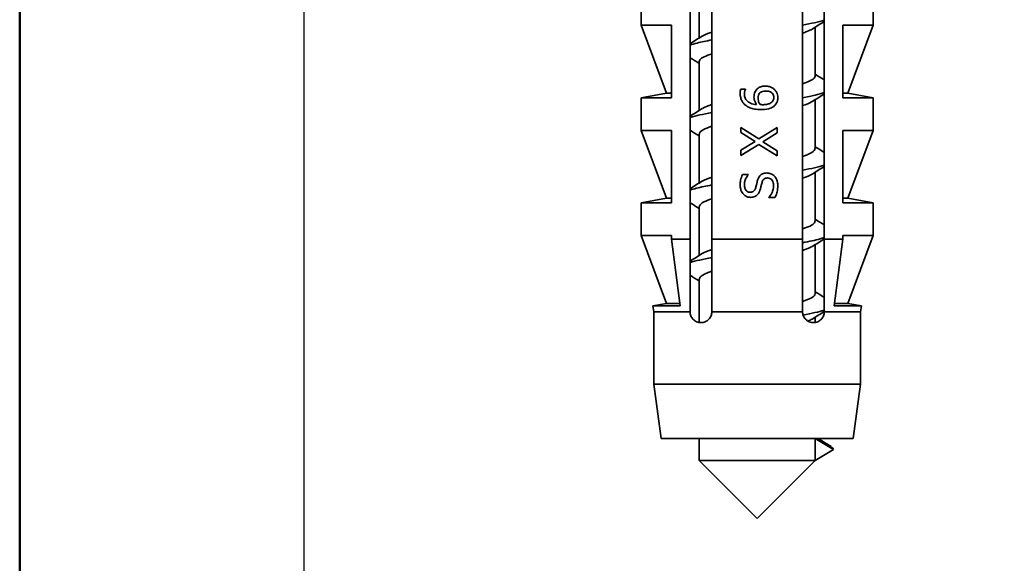
# Model space of a CAD drawing. Units: millimetres. Extents: x -1 to 630, y 0 to 446.
# Drawn here: x 15 to 42, y 72 to 87 of the extents above; entities that cross this region are included whole.
import ezdxf

# ---------------------------------------------------------------- set-up
doc = ezdxf.new("R2010")
doc.units = ezdxf.units.MM
doc.header["$LTSCALE"] = 1.5
for name, color, linetype, lineweight in [('Arêtes visibles(ISO)', 7, 'Continuous', 35), ('Cadre_0', 7, 'Continuous', 50), ('Cotes(ISO)', 7, 'Continuous', 18)]:
    doc.layers.add(name, color=color, linetype=linetype, lineweight=lineweight)
doc.styles.add('MANTION', font='arial.ttf')
doc.dimstyles.new('Plan commercial', dxfattribs={"dimscale": 1.5, "dimtxt": 3, "dimasz": 2.5, "dimexe": 3, "dimexo": 1, "dimgap": 0.762, "dimtad": 1, "dimrnd": 1e-08, "dimtxsty": 'MANTION', "dimcen": 0.09, "dimdle": 10, "dimclrd": 7, "dimclre": 7, "dimclrt": 256, "dimazin": 2, "dimtfac": 0.5, "dimtmove": 0, "dimatfit": 3, "dimfxl": 1, "dimtolj": 1, "dimlwd": 25, "dimlwe": 25, "dimarcsym": 0})

# ---------------------------------------------------------------- blocks, each defined once
blk = doc.blocks.new('Cadres Cadre par défaut')
at = {"layer": 'Cadre_0', "flags": 128}
blk.add_lwpolyline([(10, 10), (10, 287), (410, 287), (410, 10), (10, 10)], dxfattribs=at)
blk = doc.blocks.new('*D26')
at = {"layer": 'Cotes(ISO)', "color": 7, "linetype": 'Continuous', "lineweight": 25, "transparency": 16777216}
for p, q in [((22.831, 106.616), (22.831, 13.511)), ((82.831, 106.616), (82.831, 13.511)), ((26.581, 18.011), (79.081, 18.011))]:
    blk.add_line(p, q, dxfattribs=at)
at = {"layer": 'Cotes(ISO)', "color": 7, "linetype": 'Continuous', "transparency": 16777216}
for points in [[(26.581, 18.636), (26.581, 17.386), (22.831, 18.011)], [(79.081, 18.636), (79.081, 17.386), (82.831, 18.011)]]:
    blk.add_solid(points, dxfattribs=at)
at = {"layer": 'Defpoints', "color": 0, "linetype": 'Continuous', "transparency": 16777216}
for p in [(22.831, 108.116), (82.831, 108.116), (82.831, 18.011)]:
    blk.add_point(p, dxfattribs=at)
at = {"layer": 'Cotes(ISO)', "color": 154, "linetype": 'Continuous', "lineweight": 25, "true_color": 0x004691, "transparency": 16777216, "char_height": 4.5, "attachment_point": 1, "style": 'MANTION'}
for s, insert in [('\\A1; 60', (48.612, 23.749)), ('\\A1;[2{\\H0,7000x;\\S23#64;}]', (32.055, 16.868))]:
    blk.add_mtext(s, dxfattribs=dict(at, insert=insert))

msp = doc.modelspace()

# ---------------------------------------------------------------- linework, layer by layer
at = {"layer": 'Arêtes visibles(ISO)'}
for p, q in [((33.481, 80.6157), (33.481, 99.1157)), ((37.181, 99.1157), (37.181, 80.6157)), ((34.081, 97.3157), (34.081, 80.6157)), ((36.581, 80.6157), (36.581, 97.3157)), ((32.131, 86.5157), (32.131, 87.4157)), ((33.731, 87.5157), (33.731, 86.1663)), ((38.531, 86.5157), (38.531, 87.4157)), ((32.9717, 86.5157), (32.131, 86.5157)), ((32.831, 84.6457), (32.131, 86.5157)), ((32.9717, 86.5157), (32.9717, 84.5157)), ((36.931, 86.4651), (36.931, 85.1157)), ((38.531, 86.5157), (37.6902, 86.5157)), ((37.6902, 84.5157), (37.6902, 86.5157)), ((37.831, 84.6457), (38.531, 86.5157)), ((33.731, 85.5157), (33.731, 84.1663)), ((35.0046, 84.7531), (34.8758, 84.7531)), ((35.0046, 84.7531), (35.0046, 84.7474)), ((32.831, 84.6457), (32.131, 84.5157)), ((32.131, 84.5157), (32.9717, 84.5157)), ((32.131, 83.6157), (32.131, 84.5157)), ((32.831, 84.6457), (32.9717, 84.6457)), ((36.931, 84.4651), (36.931, 83.1157)), ((37.831, 84.6457), (37.6902, 84.6457)), ((37.6902, 84.5157), (38.531, 84.5157)), ((37.831, 84.6457), (38.531, 84.5157)), ((38.531, 83.6157), (38.531, 84.5157)), ((32.9717, 83.6157), (32.131, 83.6157)), ((32.831, 81.7457), (32.131, 83.6157)), ((32.9717, 83.6157), (32.9717, 81.6157)), ((34.8806, 83.5562), (34.8806, 83.6996)), ((35.3733, 83.3868), (34.8806, 83.6996)), ((35.8806, 83.6996), (35.3733, 83.3868)), ((35.8806, 83.6996), (35.8806, 83.5473)), ((38.531, 83.6157), (37.6902, 83.6157)), ((37.6902, 81.6157), (37.6902, 83.6157)), ((37.831, 81.7457), (38.531, 83.6157)), ((33.731, 83.5157), (33.731, 82.1663)), ((34.8806, 83.5562), (35.272, 83.3131)), ((35.4819, 83.3041), (35.8806, 83.5473)), ((35.272, 83.3131), (34.8806, 83.0748)), ((34.8806, 82.9225), (35.3798, 83.2312)), ((34.8806, 82.9225), (34.8806, 83.0748)), ((35.3798, 83.2312), (35.8806, 82.9127)), ((35.8806, 83.0562), (35.4819, 83.3041)), ((35.8806, 83.0562), (35.8806, 82.9127)), ((35.0865, 82.4046), (34.9276, 82.4046)), ((35.0865, 82.4046), (35.0865, 82.3949)), ((36.931, 82.4651), (36.931, 81.1157)), ((32.831, 81.7457), (32.131, 81.6157)), ((32.831, 81.7457), (32.9717, 81.7457)), ((35.6537, 81.7636), (35.6537, 81.7734)), ((35.6537, 81.7636), (35.8207, 81.7636)), ((37.831, 81.7457), (37.6902, 81.7457)), ((37.831, 81.7457), (38.531, 81.6157)), ((32.131, 81.6157), (32.9717, 81.6157)), ((32.131, 80.7157), (32.131, 81.6157)), ((33.731, 81.5157), (33.731, 80.1663)), ((37.6902, 81.6157), (38.531, 81.6157)), ((38.531, 80.7157), (38.531, 81.6157)), ((32.9717, 80.7157), (32.131, 80.7157)), ((32.831, 78.8457), (32.131, 80.7157)), ((32.9717, 80.7157), (32.9717, 80.6157)), ((32.9717, 80.6157), (33.2091, 78.7755)), ((33.481, 80.6157), (32.9717, 80.6157)), ((36.581, 80.6157), (34.081, 80.6157)), ((37.6902, 80.6157), (37.181, 80.6157)), ((37.4528, 78.7755), (37.6902, 80.6157)), ((38.531, 80.7157), (37.6902, 80.7157)), ((37.6902, 80.6157), (37.6902, 80.7157)), ((37.831, 78.8457), (38.531, 80.7157)), ((36.931, 80.4651), (36.931, 79.1157)), ((33.731, 79.5157), (33.731, 78.3199)), ((32.831, 78.8457), (32.453, 78.7755)), ((32.453, 78.7755), (33.2091, 78.7755)), ((32.481, 78.6157), (32.453, 78.7755)), ((32.831, 78.8457), (33.2, 78.8457)), ((37.4528, 78.7755), (38.2089, 78.7755)), ((37.831, 78.8457), (37.4619, 78.8457)), ((37.831, 78.8457), (38.2089, 78.7755)), ((38.181, 78.6157), (38.2089, 78.7755)), ((33.481, 78.6157), (32.481, 78.6157)), ((32.481, 76.6157), (32.481, 78.6157)), ((36.581, 78.6157), (34.081, 78.6157)), ((36.931, 78.4651), (36.931, 78.3199)), ((38.181, 78.6157), (37.181, 78.6157)), ((38.181, 76.6157), (38.181, 78.6157)), ((38.181, 76.6157), (32.481, 76.6157)), ((32.681, 75.1157), (32.481, 76.6157)), ((37.981, 75.1157), (38.181, 76.6157)), ((37.981, 75.1157), (32.681, 75.1157)), ((33.731, 75.1157), (33.731, 74.5157)), ((36.931, 74.5157), (36.931, 75.1157)), ((36.931, 75.1157), (37.431, 74.8157)), ((37.431, 74.8157), (36.931, 74.5157)), ((33.731, 74.5157), (36.931, 74.5157)), ((35.331, 72.9157), (33.731, 74.5157)), ((35.331, 72.9157), (36.931, 74.5157))]:
    msp.add_line(p, q, dxfattribs=at)
for points in [[(36.5758, 86.5186), (36.8218, 86.5654), (37.0292, 86.6121), (37.1775, 86.6588)], [(37.181, 86.6215), (37.0703, 86.5526), (36.9598, 86.4834), (36.8497, 86.4138)], [(33.8182, 86.2176), (33.8753, 86.2552), (33.9632, 86.2927), (34.081, 86.3303)], [(33.481, 86.0099), (33.5916, 86.0788), (33.7021, 86.148), (33.8123, 86.2176)], [(33.731, 85.4651), (33.6478, 85.5174), (33.5644, 85.5695), (33.481, 85.6215)], [(36.5759, 84.9011), (36.7961, 84.9726), (36.9241, 85.0442), (36.9285, 85.1157)], [(36.931, 85.1663), (37.0141, 85.114), (37.0975, 85.0619), (37.181, 85.0099)], [(37.181, 84.6215), (37.0703, 84.5526), (36.9598, 84.4834), (36.8497, 84.4138)], [(33.481, 84.0099), (33.5916, 84.0788), (33.7021, 84.148), (33.8123, 84.2176)], [(33.8205, 84.2176), (33.8798, 84.2552), (33.9689, 84.2927), (34.0843, 84.3303)], [(33.4854, 83.9726), (33.6336, 84.0193), (33.8402, 84.066), (34.0858, 84.1128)], [(33.731, 83.4651), (33.6478, 83.5174), (33.5644, 83.5695), (33.481, 83.6215)], [(36.5801, 82.9011), (36.8011, 82.9726), (36.9203, 83.0442), (36.9237, 83.1157)], [(36.931, 83.1663), (37.0141, 83.114), (37.0975, 83.0619), (37.181, 83.0099)], [(36.5772, 82.5186), (36.8222, 82.5654), (37.0272, 82.6121), (37.1748, 82.6588)], [(37.181, 82.6215), (37.0703, 82.5526), (36.9598, 82.4834), (36.8497, 82.4138)], [(33.8181, 82.2176), (33.8793, 82.2552), (33.9711, 82.2927), (34.0877, 82.3303)], [(36.8473, 82.4138), (36.7859, 82.3762), (36.6925, 82.3387), (36.5745, 82.3011)], [(33.481, 82.0099), (33.5916, 82.0788), (33.7021, 82.148), (33.8123, 82.2176)], [(33.731, 81.4651), (33.6478, 81.5174), (33.5644, 81.5695), (33.481, 81.6215)], [(36.931, 81.1663), (37.0141, 81.114), (37.0975, 81.0619), (37.181, 81.0099)], [(37.181, 80.6215), (37.0703, 80.5526), (36.9598, 80.4834), (36.8497, 80.4138)], [(36.8416, 80.4138), (36.7813, 80.3762), (36.691, 80.3387), (36.5753, 80.3011)], [(33.481, 80.0099), (33.5916, 80.0788), (33.7021, 80.148), (33.8123, 80.2176)], [(33.4835, 79.9726), (33.6319, 80.0193), (33.84, 80.066), (34.0865, 80.1128)], [(33.814, 80.2176), (33.8753, 80.2552), (33.969, 80.2927), (34.0873, 80.3303)], [(33.731, 79.4651), (33.6478, 79.5174), (33.5644, 79.5695), (33.481, 79.6215)], [(34.0837, 79.7303), (33.864, 79.6588), (33.7409, 79.5872), (33.7363, 79.5157)], [(36.931, 79.1663), (37.0141, 79.114), (37.0975, 79.0619), (37.181, 79.0099)], [(36.5934, 78.5215), (36.8315, 78.5673), (37.0298, 78.613), (37.1736, 78.6588)], [(37.181, 78.6215), (37.0703, 78.5526), (36.9598, 78.4834), (36.8497, 78.4138)], [(36.842, 78.4138), (36.8118, 78.3943), (36.7735, 78.3748), (36.7274, 78.3553)], [(37.0116, 75.1157), (37.1298, 75.0416), (37.2483, 74.9679), (37.367, 74.8945)], [(37.431, 74.8157), (37.431, 74.842), (37.4076, 74.8682), (37.3635, 74.8945)]]:
    msp.add_open_spline(points, degree=3, dxfattribs=at)
for points, knots in [([(36.8464, 86.4138), (36.8105, 86.39), (36.7618, 86.3663), (36.7001, 86.3426), (36.6641, 86.3288), (36.624, 86.3149), (36.5803, 86.3011)], [-37.37894661, -37.37894661, -37.37894661, -37.37894661, -37.15520102, -37.15520102, -37.15520102, -37.02498134, -37.02498134, -37.02498134, -37.02498134]), ([(33.4833, 85.9726), (33.5394, 85.991), (33.6049, 86.0093), (33.6798, 86.0277), (33.7954, 86.0561), (33.9317, 86.0844), (34.0827, 86.1128)], [35.05044445, 35.05044445, 35.05044445, 35.05044445, 35.22360383, 35.22360383, 35.22360383, 35.4907536, 35.4907536, 35.4907536, 35.4907536]), ([(34.0873, 85.7303), (33.9129, 85.675), (33.792, 85.6197), (33.7496, 85.5644), (33.7372, 85.5481), (33.7317, 85.5319), (33.7326, 85.5157)], [-35.2316497, -35.2316497, -35.2316497, -35.2316497, -34.71039232, -34.71039232, -34.71039232, -34.55751919, -34.55751919, -34.55751919, -34.55751919]), ([(34.862, 84.6396), (34.862, 84.6604), (34.8629, 84.6814), (34.8652, 84.702), (34.8664, 84.7123), (34.869, 84.7328), (34.8758, 84.7531)], [0, 0, 0, 0, 0.0062277427, 0.0062277427, 0.0062277427, 0.0093278234, 0.0093278234, 0.0093278234, 0.0093278234]), ([(35.0046, 84.7474), (34.9986, 84.7359), (34.9937, 84.7214), (34.9829, 84.6832), (34.9779, 84.6565), (34.9779, 84.6218)], [0, 0, 0, 0, 0.003888966, 0.003888966, 0.010397535, 0.010397535, 0.010397535, 0.010397535]), ([(35.2421, 84.5375), (35.2421, 84.5622), (35.2436, 84.5875), (35.2525, 84.6398), (35.2592, 84.6578), (35.2744, 84.692), (35.2872, 84.7124), (35.3012, 84.7312)], [0, 0, 0, 0, 0.007398273, 0.007398273, 0.01590779, 0.01590779, 0.030066689, 0.030066689, 0.030066689, 0.030066689]), ([(35.3012, 84.7312), (35.3213, 84.758), (35.3457, 84.7801), (35.3746, 84.7971), (35.3854, 84.8034), (35.3961, 84.8087), (35.4066, 84.8131), (35.4245, 84.8205), (35.4416, 84.8256), (35.4568, 84.8292), (35.4894, 84.8368), (35.5231, 84.8398), (35.5565, 84.8398)], [0, 0, 0, 0, 0.010062613, 0.010062613, 0.010062613, 0.013799543, 0.013799543, 0.013799543, 0.020192356, 0.020192356, 0.020192356, 0.033856297, 0.033856297, 0.033856297, 0.033856297]), ([(35.5622, 84.7037), (35.5344, 84.7037), (35.5053, 84.7012), (35.4604, 84.689), (35.4439, 84.682), (35.4129, 84.662), (35.3995, 84.6498), (35.3879, 84.6356)], [-0.019368285, -0.019368285, -0.019368285, -0.019368285, -0.011066545, -0.011066545, -0.005495123, -0.005495123, 0, 0, 0, 0]), ([(35.5565, 84.8398), (35.5948, 84.8398), (35.6325, 84.8351), (35.6992, 84.8156), (35.7249, 84.8039), (35.7686, 84.7791), (35.7893, 84.7639), (35.8077, 84.7458)], [0, 0, 0, 0, 0.011509063, 0.011509063, 0.020954113, 0.020954113, 0.030891045, 0.030891045, 0.030891045, 0.030891045]), ([(35.7923, 84.5229), (35.7923, 84.5439), (35.7894, 84.5647), (35.7759, 84.6034), (35.7661, 84.6204), (35.7427, 84.6476), (35.7267, 84.6635), (35.6806, 84.6866), (35.6597, 84.6929), (35.6137, 84.7018), (35.5876, 84.7037), (35.5622, 84.7037)], [-0.046434251, -0.046434251, -0.046434251, -0.046434251, -0.034538225, -0.034538225, -0.023208444, -0.023208444, -0.014129271, -0.014129271, -0.007661897, -0.007661897, 0, 0, 0, 0]), ([(35.8077, 84.7458), (35.831, 84.7233), (35.8508, 84.698), (35.881, 84.6419), (35.8886, 84.6174), (35.899, 84.5745), (35.9017, 84.5484), (35.9017, 84.5221)], [0, 0, 0, 0, 0.009773413, 0.009773413, 0.01917359, 0.01917359, 0.032947287, 0.032947287, 0.032947287, 0.032947287]), ([(35.0233, 84.3009), (35.0012, 84.3166), (34.9811, 84.3344), (34.9448, 84.3746), (34.9291, 84.3966), (34.8945, 84.4572), (34.8827, 84.4919), (34.866, 84.5601), (34.862, 84.5998), (34.862, 84.6396)], [0, 0, 0, 0, 0.008133445, 0.008133445, 0.016297216, 0.016297216, 0.029118787, 0.029118787, 0.045892316, 0.045892316, 0.045892316, 0.045892316]), ([(34.9779, 84.6218), (34.9779, 84.5838), (34.9837, 84.5464), (35.0105, 84.4805), (35.0287, 84.4535), (35.0725, 84.4095), (35.1012, 84.3872), (35.196, 84.3456), (35.2548, 84.3343), (35.3118, 84.3293)], [0, 0, 0, 0, 0.011389266, 0.011389266, 0.021354309, 0.021354309, 0.030054847, 0.030054847, 0.040732268, 0.040732268, 0.040732268, 0.040732268]), ([(35.3118, 84.3293), (35.2959, 84.352), (35.2821, 84.376), (35.2576, 84.4308), (35.2521, 84.4529), (35.2443, 84.4894), (35.2421, 84.5134), (35.2421, 84.5375)], [0, 0, 0, 0, 0.008309761, 0.008309761, 0.018014957, 0.018014957, 0.035762409, 0.035762409, 0.035762409, 0.035762409]), ([(35.3879, 84.6356), (35.376, 84.6205), (35.3674, 84.6038), (35.3623, 84.5853), (35.3575, 84.568), (35.3531, 84.5398), (35.3531, 84.5075)], [0, 0, 0, 0, 0.005759654, 0.005759654, 0.005759654, 0.011119126, 0.011119126, 0.011119126, 0.011119126]), ([(35.3531, 84.5075), (35.3531, 84.482), (35.3562, 84.4568), (35.3699, 84.4045), (35.3834, 84.369), (35.4082, 84.3293)], [-0.026637974, -0.026637974, -0.026637974, -0.026637974, -0.014046574, -0.014046574, 0, 0, 0, 0]), ([(35.7356, 84.3981), (35.7466, 84.4081), (35.757, 84.4191), (35.7732, 84.4424), (35.7787, 84.4534), (35.7894, 84.4845), (35.7923, 84.5035), (35.7923, 84.5229)], [-0.014377617, -0.014377617, -0.014377617, -0.014377617, -0.009891922, -0.009891922, -0.005832365, -0.005832365, 0, 0, 0, 0]), ([(35.9017, 84.5221), (35.9017, 84.4885), (35.8975, 84.4553), (35.8804, 84.4001), (35.8705, 84.3781), (35.8445, 84.3369), (35.8288, 84.3183), (35.8109, 84.3017)], [0, 0, 0, 0, 0.010083364, 0.010083364, 0.017331945, 0.017331945, 0.024640502, 0.024640502, 0.024640502, 0.024640502]), ([(36.5797, 84.5186), (36.707, 84.5425), (36.8238, 84.5664), (36.9263, 84.5904), (37.0242, 84.6132), (37.1082, 84.636), (37.1777, 84.6588)], [30.48269213, 30.48269213, 30.48269213, 30.48269213, 30.707975, 30.707975, 30.707975, 30.92300127, 30.92300127, 30.92300127, 30.92300127]), ([(35.4414, 84.1915), (35.3799, 84.1915), (35.3177, 84.1959), (35.2078, 84.2161), (35.166, 84.2284), (35.0921, 84.258), (35.0563, 84.2771), (35.0233, 84.3009)], [0, 0, 0, 0, 0.018465067, 0.018465067, 0.033576297, 0.033576297, 0.049403554, 0.049403554, 0.049403554, 0.049403554]), ([(35.4082, 84.3293), (35.4139, 84.329), (35.4196, 84.3286), (35.43, 84.328), (35.4424, 84.3268), (35.4714, 84.3268)], [-0.019061263, -0.019061263, -0.019061263, -0.019061263, -0.008694055, -0.008694055, 0, 0, 0, 0]), ([(35.8109, 84.3017), (35.7946, 84.2861), (35.7763, 84.2726), (35.7354, 84.2481), (35.7125, 84.2376), (35.6456, 84.2126), (35.5703, 84.1915), (35.4414, 84.1915)], [0, 0, 0, 0, 0.00683539, 0.00683539, 0.014395423, 0.014395423, 0.028350505, 0.028350505, 0.028350505, 0.028350505]), ([(35.4714, 84.3268), (35.5092, 84.3268), (35.549, 84.3288), (35.6285, 84.3418), (35.6551, 84.3519), (35.6971, 84.3702), (35.7185, 84.3823), (35.7356, 84.3981)], [-0.019802786, -0.019802786, -0.019802786, -0.019802786, -0.013830241, -0.013830241, -0.007024253, -0.007024253, 0, 0, 0, 0]), ([(36.8496, 84.4138), (36.8441, 84.4103), (36.8383, 84.4068), (36.8323, 84.4033), (36.7731, 84.3693), (36.6859, 84.3352), (36.5777, 84.3011)], [-31.0957613, -31.0957613, -31.0957613, -31.0957613, -31.06288394, -31.06288394, -31.06288394, -30.74179603, -30.74179603, -30.74179603, -30.74179603]), ([(34.084, 83.7303), (33.9811, 83.6979), (33.8972, 83.6655), (33.8385, 83.6331), (33.7676, 83.594), (33.7348, 83.5548), (33.7371, 83.5157)], [-28.94846439, -28.94846439, -28.94846439, -28.94846439, -28.64309536, -28.64309536, -28.64309536, -28.27433388, -28.27433388, -28.27433388, -28.27433388]), ([(34.8628, 82.1072), (34.8628, 82.1534), (34.8665, 82.1995), (34.8836, 82.2901), (34.8989, 82.3464), (34.9276, 82.4046)], [0, 0, 0, 0, 0.013840061, 0.013840061, 0.027665488, 0.027665488, 0.027665488, 0.027665488]), ([(35.0865, 82.3949), (35.0599, 82.3659), (35.0386, 82.3317), (35.0016, 82.2561), (34.9931, 82.2264), (34.9815, 82.1785), (34.9779, 82.1475), (34.9779, 82.1161)], [0, 0, 0, 0, 0.011820539, 0.011820539, 0.025278795, 0.025278795, 0.048823129, 0.048823129, 0.048823129, 0.048823129]), ([(35.2907, 82.04), (35.2995, 82.0729), (35.3087, 82.1102), (35.3166, 82.1433), (35.3199, 82.1572), (35.331, 82.2037), (35.3434, 82.245)], [0, 0, 0, 0, 0.010231598, 0.010231598, 0.010231598, 0.014553269, 0.014553269, 0.014553269, 0.014553269]), ([(35.3434, 82.245), (35.3504, 82.268), (35.3592, 82.2907), (35.3801, 82.3309), (35.3917, 82.3487), (35.4283, 82.391), (35.452, 82.4066), (35.4918, 82.4263), (35.5108, 82.4328), (35.5518, 82.4416), (35.5736, 82.4435), (35.5954, 82.4435)], [0, 0, 0, 0, 0.007210521, 0.007210521, 0.013570439, 0.013570439, 0.02399793, 0.02399793, 0.032684668, 0.032684668, 0.04208316, 0.04208316, 0.04208316, 0.04208316]), ([(35.6165, 82.305), (35.6027, 82.305), (35.5888, 82.3038), (35.5631, 82.2983), (35.5513, 82.2944), (35.5229, 82.28), (35.5107, 82.2689), (35.493, 82.2482), (35.4859, 82.2368), (35.473, 82.2112), (35.4676, 82.1965), (35.4633, 82.1818)], [0, 0, 0, 0, 0.004154953, 0.004154953, 0.007890253, 0.007890253, 0.013730653, 0.013730653, 0.019368515, 0.019368515, 0.025855373, 0.025855373, 0.025855373, 0.025855373]), ([(35.5954, 82.4435), (35.6341, 82.4435), (35.6713, 82.4359), (35.7265, 82.4135), (35.7447, 82.4039), (35.7787, 82.3808), (35.7939, 82.3677), (35.8077, 82.3528)], [0, 0, 0, 0, 0.011648299, 0.011648299, 0.017971882, 0.017971882, 0.024121926, 0.024121926, 0.024121926, 0.024121926]), ([(35.7834, 82.0821), (35.7834, 82.1253), (35.7781, 82.1678), (35.7572, 82.2196), (35.7465, 82.2407), (35.7133, 82.2745), (35.6976, 82.2855), (35.6595, 82.3014), (35.6382, 82.305), (35.6165, 82.305)], [0, 0, 0, 0, 0.012958541, 0.012958541, 0.018468548, 0.018468548, 0.022344671, 0.022344671, 0.026661312, 0.026661312, 0.026661312, 0.026661312]), ([(35.8077, 82.3528), (35.8296, 82.3288), (35.8478, 82.3023), (35.8785, 82.2403), (35.8855, 82.2129), (35.8961, 82.1607), (35.8985, 82.1256), (35.8985, 82.0918)], [0, 0, 0, 0, 0.009789678, 0.009789678, 0.020807171, 0.020807171, 0.039995703, 0.039995703, 0.039995703, 0.039995703]), ([(33.4861, 81.9726), (33.5838, 82.0046), (33.7089, 82.0366), (33.8595, 82.0686), (33.9288, 82.0833), (34.0031, 82.098), (34.0814, 82.1128)], [22.48407384, 22.48407384, 22.48407384, 22.48407384, 22.7855467, 22.7855467, 22.7855467, 22.92438298, 22.92438298, 22.92438298, 22.92438298]), ([(35.1489, 81.7709), (35.1161, 81.7709), (35.0841, 81.7761), (35.0232, 81.7992), (34.9962, 81.8163), (34.9517, 81.8564), (34.9233, 81.8869), (34.8876, 81.9582), (34.8784, 81.9855), (34.8656, 82.0445), (34.8628, 82.0759), (34.8628, 82.1072)], [0, 0, 0, 0, 0.009846443, 0.009846443, 0.019607952, 0.019607952, 0.027870917, 0.027870917, 0.032577843, 0.032577843, 0.037671011, 0.037671011, 0.037671011, 0.037671011]), ([(34.9779, 82.1161), (34.9779, 82.0839), (34.9818, 82.0513), (35.002, 81.9936), (35.0147, 81.9742), (35.0383, 81.9458), (35.0525, 81.9336), (35.0792, 81.9197), (35.0895, 81.9159), (35.1118, 81.9107), (35.1234, 81.9095), (35.1351, 81.9095)], [0, 0, 0, 0, 0.009660061, 0.009660061, 0.018327181, 0.018327181, 0.027516634, 0.027516634, 0.032916632, 0.032916632, 0.038588342, 0.038588342, 0.038588342, 0.038588342]), ([(35.1351, 81.9095), (35.1488, 81.9095), (35.1625, 81.9107), (35.1879, 81.9161), (35.1996, 81.9201), (35.2201, 81.9306), (35.235, 81.9398), (35.2597, 81.9689), (35.2674, 81.9812), (35.281, 82.0088), (35.2865, 82.0243), (35.2907, 82.04)], [0, 0, 0, 0, 0.004106519, 0.004106519, 0.007803803, 0.007803803, 0.011026617, 0.011026617, 0.012999418, 0.012999418, 0.015212399, 0.015212399, 0.015212399, 0.015212399]), ([(35.4179, 82.0011), (35.4117, 81.9776), (35.404, 81.9543), (35.383, 81.905), (35.3728, 81.8887), (35.3561, 81.8639), (35.3437, 81.8491), (35.3296, 81.8357)], [0, 0, 0, 0, 0.007279572, 0.007279572, 0.016071517, 0.016071517, 0.032427398, 0.032427398, 0.032427398, 0.032427398]), ([(35.4633, 82.1818), (35.4501, 82.1347), (35.4437, 82.1068), (35.4333, 82.0622), (35.4252, 82.0297), (35.4179, 82.0011)], [0, 0, 0, 0, 0.014669269, 0.014669269, 0.041525129, 0.041525129, 0.041525129, 0.041525129]), ([(35.6537, 81.7734), (35.6893, 81.8112), (35.7181, 81.8537), (35.751, 81.9244), (35.7638, 81.9565), (35.7795, 82.0224), (35.7834, 82.0521), (35.7834, 82.0821)], [0, 0, 0, 0, 0.015616716, 0.015616716, 0.023427232, 0.023427232, 0.029647118, 0.029647118, 0.029647118, 0.029647118]), ([(35.8985, 82.0918), (35.8985, 82.0355), (35.8939, 81.9755), (35.8722, 81.8924), (35.8531, 81.831), (35.8207, 81.7636)], [0, 0, 0, 0, 0.016884326, 0.016884326, 0.025752998, 0.025752998, 0.025752998, 0.025752998]), ([(34.081, 81.7303), (34.069, 81.7265), (34.0573, 81.7226), (34.0458, 81.7188), (33.8431, 81.6511), (33.74, 81.5834), (33.7392, 81.5157)], [-22.66527908, -22.66527908, -22.66527908, -22.66527908, -22.62930047, -22.62930047, -22.62930047, -21.99114858, -21.99114858, -21.99114858, -21.99114858]), ([(35.3296, 81.8357), (35.3118, 81.8193), (35.2918, 81.806), (35.247, 81.7848), (35.2273, 81.7798), (35.1929, 81.7727), (35.1708, 81.7709), (35.1489, 81.7709)], [0, 0, 0, 0, 0.007277143, 0.007277143, 0.014867073, 0.014867073, 0.027406505, 0.027406505, 0.027406505, 0.027406505]), ([(36.5805, 80.9011), (36.6162, 80.9124), (36.6494, 80.9237), (36.68, 80.935), (36.8428, 80.9952), (36.9229, 81.0555), (36.9222, 81.1157)], [18.17542541, 18.17542541, 18.17542541, 18.17542541, 18.28183032, 18.28183032, 18.28183032, 18.84955592, 18.84955592, 18.84955592, 18.84955592]), ([(36.5783, 80.5186), (36.7657, 80.5538), (36.9308, 80.589), (37.0622, 80.6242), (37.1053, 80.6357), (37.1445, 80.6473), (37.1799, 80.6588)], [17.91632152, 17.91632152, 17.91632152, 17.91632152, 18.24787346, 18.24787346, 18.24787346, 18.35663066, 18.35663066, 18.35663066, 18.35663066]), ([(36.5779, 78.9011), (36.6812, 78.9336), (36.7653, 78.9662), (36.8241, 78.9987), (36.8945, 79.0377), (36.9271, 79.0767), (36.9247, 79.1157)], [11.89224011, 11.89224011, 11.89224011, 11.89224011, 12.19874808, 12.19874808, 12.19874808, 12.56637061, 12.56637061, 12.56637061, 12.56637061]), ([(34.081, 78.6157), (34.081, 78.5784), (34.0736, 78.539), (34.0445, 78.4671), (34.0228, 78.4347), (33.9702, 78.3793), (33.9345, 78.3547), (33.8583, 78.3229), (33.8179, 78.3157), (33.7415, 78.3157), (33.6999, 78.3239), (33.6231, 78.3572), (33.588, 78.3823), (33.5375, 78.4373), (33.5168, 78.4685), (33.4885, 78.5388), (33.481, 78.578), (33.481, 78.6157)], [-0.199164343, -0.199164343, -0.199164343, -0.199164343, -0.187987201, -0.187987201, -0.176810059, -0.176810059, -0.163602581, -0.163602581, -0.150395103, -0.150395103, -0.136298935, -0.136298935, -0.122202766, -0.122202766, -0.110892469, -0.110892469, -0.099582171, -0.099582171, -0.099582171, -0.099582171]), ([(37.181, 78.6157), (37.181, 78.578), (37.1734, 78.5388), (37.1451, 78.4685), (37.1244, 78.4373), (37.074, 78.3823), (37.0388, 78.3572), (36.9621, 78.3239), (36.9204, 78.3157), (36.844, 78.3157), (36.8036, 78.3229), (36.7274, 78.3547), (36.6917, 78.3793), (36.6391, 78.4347), (36.6175, 78.4671), (36.5883, 78.539), (36.581, 78.5784), (36.581, 78.6157)], [0.099582171, 0.099582171, 0.099582171, 0.099582171, 0.110892469, 0.110892469, 0.122202766, 0.122202766, 0.136298935, 0.136298935, 0.150395103, 0.150395103, 0.163602581, 0.163602581, 0.176810059, 0.176810059, 0.187987201, 0.187987201, 0.199164343, 0.199164343, 0.199164343, 0.199164343])]:
    msp.add_open_spline(points, degree=3, knots=knots, dxfattribs=at)
for points, weights in [([(33.481, 78.6157), (33.481, 79.523), (33.481, 80.6157)], [1, 1.00269269134, 1]), ([(34.081, 80.6157), (34.081, 79.5459), (34.081, 78.6157)], [1, 1.00202578143, 1]), ([(36.581, 78.6157), (36.581, 79.5459), (36.581, 80.6157)], [1, 1.00202578143, 1]), ([(37.181, 80.6157), (37.181, 79.523), (37.181, 78.6157)], [1, 1.00269269134, 1])]:
    msp.add_rational_spline(points, weights, degree=2, dxfattribs=at)

# ---------------------------------------------------------------- block references
at = {"xscale": 1.5, "yscale": 1.5, "zscale": 1.5}
msp.add_blockref('Cadres Cadre par défaut', (0, 0), dxfattribs=at)

# ---------------------------------------------------------------- dimensions: what is measured, and where the dimension line sits
at = {"layer": 'Cotes(ISO)', "color": 7, "linetype": 'Continuous', "lineweight": 25}
dim = msp.add_linear_dim(base=(82.831, 18.0112), p1=(22.831, 108.1157), p2=(82.831, 108.1157), angle=180, text=' <>\\X[2{\\H0,7000x;\\S23#64;}]', dimstyle='Plan commercial', override={"dimgap": 0.762, "dimdec": 2, "dimpost": '\\X', "dimtol": 0, "dimlim": 0, "dimtp": 0, "dimtm": 0, "dimtdec": 2, "dimtofl": 0, "dimatfit": 1, "dimtvp": -0.25}, dxfattribs=at)
dim.commit()
dim.dimension.update_dxf_attribs({"geometry": '*D26', "text_midpoint": (52.831, 18.0112), "dimtype": 160})

doc.saveas('drawing.dxf')
